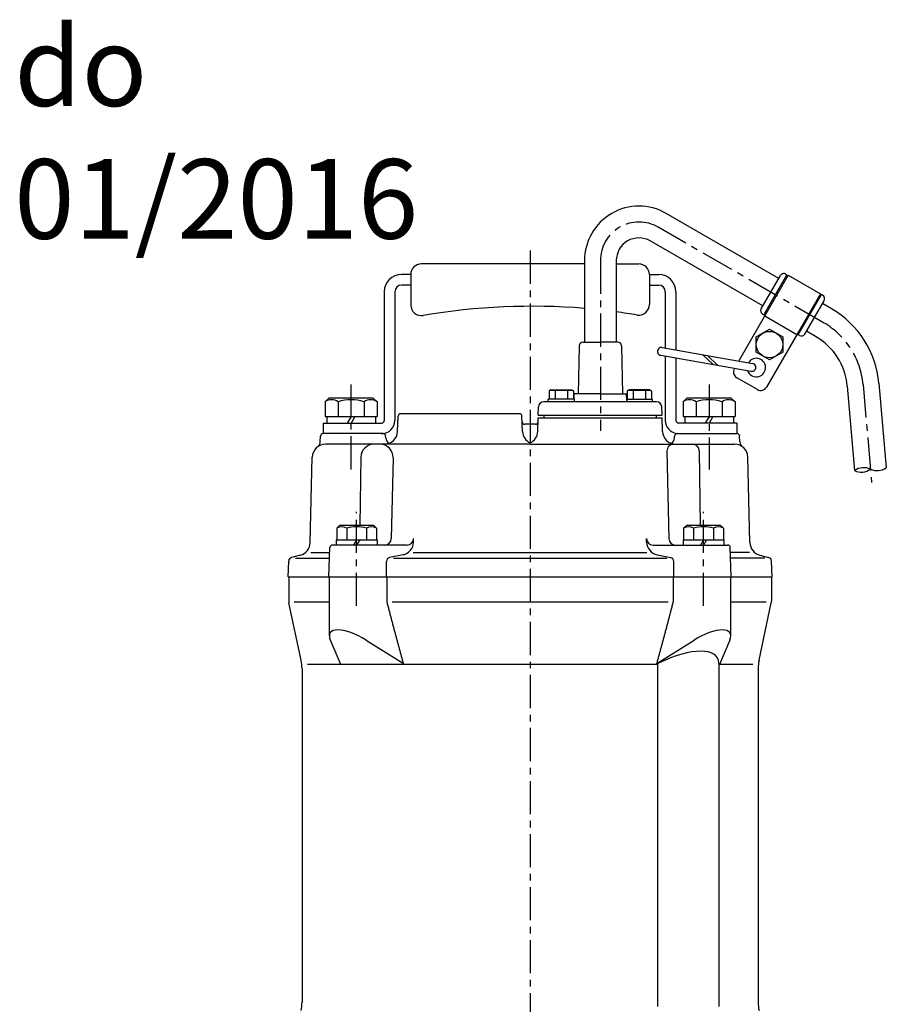
# Model space of a CAD drawing. Units: millimetres. Extents: x 18 to 1322, y -25 to 1001.
# Drawn here: x 186 to 512, y 629 to 1001 of the extents above; entities that cross this region are included whole.
import ezdxf

# ---------------------------------------------------------------- set-up
doc = ezdxf.new("R2010")
doc.units = ezdxf.units.MM
doc.linetypes.add('CENTER', pattern=[2, 1.25, -0.25, 0.25, -0.25])
for name, color, linetype in [('Osy', 1, 'CENTER'), ('Silná', 7, 'Continuous'), ('Tenká', 4, 'Continuous')]:
    doc.layers.add(name, color=color, linetype=linetype)
doc.styles.add('arial', font='arial.ttf')

msp = doc.modelspace()

# ---------------------------------------------------------------- linework, layer by layer
at = {"layer": 'Osy', "ltscale": 10}
for p, q in [((488.8, 886.4), (426.45, 922.4)), ((378.12, 913.57), (378.12, 354.57)), ((404.62, 909.8), (404.62, 845.57)), ((310.62, 831.07), (310.62, 863.07)), ((445.62, 863.07), (445.62, 831.07)), ((503.69, 863.04), (506.91, 826.18)), ((312.71, 779.57), (312.71, 815.07)), ((443.53, 779.57), (443.53, 815.07))]:
    msp.add_line(p, q, dxfattribs=at)
for centre, radius, start, end in [((419.17, 909.8), 14.55, 60, 180), ((473.8, 860.42), 30, 5, 60)]:
    msp.add_arc(centre, radius, start, end, dxfattribs=at)
at = {"layer": 'Silná'}
for p, q in [((471.88, 903.1), (429.45, 927.6)), ((465.88, 892.71), (423.45, 917.21)), ((398.62, 909.8), (398.62, 879.07)), ((410.62, 909.8), (410.62, 879.07)), ((398.62, 908.57), (337.12, 908.57)), ((410.62, 908.57), (419.12, 908.57)), ((333.12, 904.57), (329.62, 904.57)), ((333.12, 904.57), (333.12, 893.07)), ((423.12, 904.57), (423.12, 893.24)), ((423.12, 904.57), (426.62, 904.57)), ((475.47, 904.32), (456.79, 871.96)), ((465.26, 891.62), (472.51, 904.18)), ((466.24, 889.32), (474.99, 904.48)), ((474.56, 904.73), (474.99, 904.48)), ((474.74, 904.05), (475.17, 903.8)), ((475.47, 904.32), (487.6, 897.32)), ((333.12, 900.57), (329.62, 900.57)), ((423.12, 900.57), (426.62, 900.57)), ((323.12, 898.07), (323.12, 849.57)), ((327.12, 898.07), (327.12, 849.57)), ((429.12, 898.07), (429.12, 876.83)), ((433.12, 898.07), (433.12, 876.13)), ((487.6, 897.32), (467.25, 862.07)), ((479.23, 881.82), (487.98, 896.98)), ((487.3, 896.8), (487.73, 896.55)), ((488.41, 896.73), (487.98, 896.98)), ((481.71, 882.12), (488.96, 894.68)), ((491.8, 891.6), (488.34, 893.6)), ((465.81, 889.57), (466.24, 889.32)), ((466.49, 889.76), (466.92, 889.51)), ((466.62, 888.99), (478.75, 881.99)), ((479.05, 882.51), (479.48, 882.26)), ((479.66, 881.57), (479.23, 881.82)), ((485.8, 881.21), (482.34, 883.21)), ((396.6, 877.71), (396.22, 859.57)), ((398.09, 879.07), (404.62, 879.07)), ((411.15, 879.07), (404.62, 879.07)), ((412.65, 877.71), (413.02, 859.57)), ((427.9, 877.05), (462.04, 871.03)), ((427.38, 874.09), (461.52, 868.07)), ((429.12, 873.79), (429.12, 849.57)), ((433.12, 873.08), (433.12, 849.57)), ((443.17, 874.36), (447.11, 870.62)), ((444.97, 874.04), (448.91, 870.3)), ((455.19, 869.19), (455.12, 869.07)), ((463.83, 861.15), (456.04, 865.65)), ((497.71, 862.51), (500.5, 830.63)), ((509.66, 863.56), (512.45, 831.68)), ((302.37, 858.07), (300.82, 856.52)), ((302.37, 858.07), (318.87, 858.07)), ((318.87, 858.07), (320.42, 856.52)), ((386, 861.07), (385.3, 860.67)), ((385.3, 860.67), (385.3, 857.57)), ((386, 861.07), (393.8, 861.07)), ((387.6, 860.67), (387.6, 857.57)), ((392.2, 860.67), (392.2, 857.57)), ((393.8, 861.07), (394.5, 860.67)), ((394.5, 860.67), (394.5, 857.57)), ((394.71, 857.57), (394.78, 859.57)), ((404.62, 859.57), (394.78, 859.57)), ((404.62, 859.57), (414.46, 859.57)), ((414.55, 857.05), (414.46, 859.57)), ((415.44, 861.07), (414.74, 860.67)), ((414.74, 860.67), (414.74, 857.57)), ((423.24, 861.07), (415.44, 861.07)), ((417.04, 860.67), (417.04, 857.57)), ((421.64, 860.67), (421.64, 857.57)), ((423.31, 861.03), (424.01, 860.63)), ((423.94, 860.67), (423.94, 857.57)), ((437.37, 858.07), (435.82, 856.52)), ((437.37, 858.07), (453.87, 858.07)), ((453.87, 858.07), (455.42, 856.52)), ((300.82, 856.52), (300.82, 851.07)), ((305.72, 856.52), (305.72, 851.07)), ((315.52, 856.52), (315.52, 851.07)), ((320.42, 856.52), (320.42, 851.07)), ((381.17, 851.57), (381.28, 854.64)), ((425.79, 856.57), (383.28, 856.57)), ((394.9, 857.57), (384.9, 857.57)), ((384.9, 856.57), (384.9, 857.57)), ((394.9, 856.57), (394.9, 857.57)), ((414.53, 857.57), (424.34, 857.57)), ((424.34, 856.57), (424.34, 857.57)), ((427.9, 851.57), (427.79, 854.64)), ((435.82, 856.52), (435.82, 851.07)), ((440.72, 856.52), (440.72, 851.07)), ((450.52, 856.52), (450.52, 851.07)), ((455.42, 856.52), (455.42, 851.07)), ((300.82, 851.07), (320.42, 851.07)), ((301.42, 851.07), (301.42, 848.57)), ((310.62, 851.07), (309.18, 848.57)), ((312.06, 851.07), (310.62, 848.57)), ((319.82, 851.07), (319.82, 848.57)), ((328.17, 845.4), (328.37, 851.11)), ((374.05, 852.07), (329.37, 852.07)), ((375.25, 845.4), (375.05, 851.11)), ((380.99, 845.4), (381.17, 850.57)), ((381.17, 851.57), (427.9, 851.57)), ((381.17, 850.57), (427.9, 850.57)), ((383.47, 850.57), (383.47, 851.57)), ((425.78, 850.57), (425.78, 851.57)), ((428.08, 845.4), (427.9, 850.57)), ((435.82, 851.07), (455.42, 851.07)), ((436.42, 851.07), (436.42, 848.57)), ((445.62, 851.07), (444.18, 848.57)), ((447.06, 851.07), (445.62, 848.57)), ((454.82, 851.07), (454.82, 848.57)), ((300.12, 848.57), (322.12, 848.57)), ((300.12, 848.57), (300.12, 844.57)), ((380.12, 848.07), (376.12, 848.07)), ((456.12, 848.57), (434.12, 848.57)), ((456.12, 848.57), (456.12, 844.57)), ((299.01, 841.49), (299.09, 843.61)), ((322.66, 844.57), (300.09, 844.57)), ((323.68, 842.98), (323.65, 843.61)), ((432.57, 842.98), (432.59, 843.61)), ((433.59, 844.57), (456.16, 844.57)), ((457.23, 841.49), (457.15, 843.61)), ((378.12, 840.57), (301, 840.57)), ((378.12, 840.57), (455.24, 840.57)), ((295.21, 803.45), (296, 835.69)), ((314.28, 835.64), (313.93, 810.07)), ((326.47, 835.46), (325.79, 805.01)), ((429.72, 838.01), (430.45, 805.01)), ((441.93, 838.1), (442.31, 810.07)), ((461.03, 803.45), (460.24, 835.69)), ((306.41, 810.07), (305.21, 808.87)), ((306.41, 810.07), (319.01, 810.07)), ((319.01, 810.07), (320.21, 808.87)), ((437.23, 810.07), (436.03, 808.87)), ((437.23, 810.07), (449.83, 810.07)), ((449.83, 810.07), (451.03, 808.87)), ((305.21, 808.87), (305.21, 804.57)), ((308.96, 808.87), (308.96, 804.57)), ((316.46, 808.87), (316.46, 804.57)), ((320.21, 808.87), (320.21, 804.57)), ((436.03, 808.87), (436.03, 804.57)), ((439.78, 808.87), (439.78, 804.57)), ((447.28, 808.87), (447.28, 804.57)), ((451.03, 808.87), (451.03, 804.57)), ((331.71, 802.57), (303.63, 802.57)), ((305.01, 804.57), (320.41, 804.57)), ((305.01, 804.57), (305.01, 802.57)), ((312.71, 804.57), (311.56, 802.57)), ((313.87, 804.57), (312.71, 802.57)), ((320.41, 804.57), (320.41, 802.57)), ((334.18, 803.66), (334.21, 805.01)), ((422.07, 803.66), (422.03, 805.01)), ((424.53, 802.57), (452.61, 802.57)), ((435.83, 804.57), (435.83, 802.57)), ((435.83, 804.57), (451.23, 804.57)), ((443.53, 804.57), (442.37, 802.57)), ((444.68, 804.57), (443.53, 802.57)), ((451.23, 804.57), (451.23, 802.57)), ((291.51, 798.75), (288.19, 797.86)), ((295.39, 799.72), (302.56, 799.72)), ((302.24, 790.57), (302.63, 801.61)), ((330.22, 798.9), (325.15, 797.82)), ((334.08, 799.72), (422.16, 799.72)), ((426.03, 798.9), (431.1, 797.82)), ((454, 790.57), (453.61, 801.61)), ((460.85, 799.72), (453.68, 799.72)), ((464.73, 798.75), (468.05, 797.86)), ((286.87, 790.57), (287.08, 796.46)), ((289.63, 797.57), (302.49, 797.57)), ((323.92, 790.57), (323.96, 796.36)), ((326.58, 797.57), (429.66, 797.57)), ((432.33, 790.57), (432.28, 796.36)), ((466.62, 797.57), (453.75, 797.57)), ((469.37, 790.57), (469.17, 796.46)), ((286.87, 790.57), (469.37, 790.57))]:
    msp.add_line(p, q, dxfattribs=at)
at = {"layer": 'Silná', "extrusion": (-3.01899e-48, 1, 2.22045e-16)}
for p, q in [((287.12, 790.57), (287.12, 781.33)), ((302.42, 768.31), (302.42, 790.57)), ((324.1, 790.57), (324.1, 781.39)), ((432.15, 781.39), (432.15, 790.57)), ((453.82, 768.31), (453.82, 790.57)), ((469.12, 790.57), (469.12, 781.33)), ((291.79, 759.09), (287.18, 780.81)), ((302.42, 781.07), (289.14, 781.07)), ((430.13, 781.07), (326.12, 781.07)), ((467.11, 781.07), (453.82, 781.07)), ((464.45, 759.09), (469.07, 780.81)), ((306.71, 757.55), (302.8, 766.72)), ((316.27, 766.72), (329.97, 758.12)), ((426.27, 758.12), (439.97, 766.72)), ((453.45, 766.72), (449.53, 757.55)), ((426.32, 757.55), (294.12, 757.55)), ((426.32, 628.59), (426.32, 757.55)), ((449.35, 757.55), (449.35, 628.59)), ((462.12, 757.55), (449.35, 757.55)), ((292.12, 755.97), (292.12, 630.17)), ((464.12, 755.97), (464.12, 630.17))]:
    msp.add_line(p, q, dxfattribs=at)
at = {"layer": 'Silná'}
msp.add_lwpolyline([(463.43, 881.01), (468.43, 883.9), (473.43, 881.01), (473.43, 875.24), (468.43, 872.35), (463.43, 875.24)], close=True, dxfattribs=at)
msp.add_circle((468.43, 878.13), 5, dxfattribs=at)
for centre, radius, start, end in [((419.17, 909.8), 20.55, 60, 180), ((419.17, 909.8), 8.55, 60, 180), ((337.12, 904.57), 4, 90, 180), ((419.12, 904.57), 4, 360, 90), ((329.62, 898.07), 6.5, 90, 180), ((426.62, 898.07), 6.5, 360, 90), ((473.81, 903.43), 1.5, 60, 150), ((329.62, 898.07), 2.5, 90, 180), ((426.62, 898.07), 2.5, 360, 90), ((487.66, 895.43), 1.5, 330, 60), ((337.12, 893.07), 4, 180, 279.5178), ((379.12, 642.57), 250, 85.5264, 99.5178), ((419.12, 893.24), 4, 260.7108, 0), ((466.56, 890.87), 1.5, 150, 240), ((473.8, 860.42), 36, 5, 60), ((378.12, 642.57), 250, 80.7108, 82.5304), ((480.41, 882.87), 1.5, 240, 330), ((473.8, 860.42), 24, 5, 60), ((398.09, 877.57), 1.5, 90, 174.5354), ((411.15, 877.57), 1.5, 5.4646, 90), ((427.65, 875.57), 1.5, 79.8169, 260.0929), ((463.43, 869.47), 3.5, 199.1107, 148.2447), ((457.29, 867.82), 2.5, 150, 240), ((461.78, 869.55), 1.5, 259.8852, 80.1148), ((465.08, 863.32), 2.5, 240, 330), ((386.45, 857.53), 3.34, 69.8619, 110.1381), ((389.9, 847.81), 13.06, 79.8556, 100.1444), ((393.35, 857.53), 3.34, 69.8619, 110.1381), ((415.89, 857.53), 3.34, 69.8619, 110.1381), ((419.34, 847.81), 13.06, 79.8556, 100.1444), ((422.79, 857.53), 3.34, 69.8619, 110.1381), ((303.27, 853.41), 3.96, 51.7327, 128.2673), ((310.62, 842.82), 14.55, 70.3177, 109.6823), ((317.97, 853.41), 3.96, 51.7327, 128.2673), ((383.28, 854.57), 2, 90, 178), ((415.05, 857.07), 0.5, 182, 270), ((425.79, 854.57), 2, 2, 90), ((438.27, 853.41), 3.96, 51.7327, 128.2673), ((445.62, 842.82), 14.55, 70.3177, 109.6823), ((452.97, 853.41), 3.96, 51.7327, 128.2673), ((329.37, 851.07), 1, 90, 178), ((374.05, 851.07), 1, 2, 90), ((322.12, 849.57), 5, 270, 0), ((322.12, 849.57), 1, 270, 0), ((376.12, 849.07), 1, 182, 270), ((380.12, 849.07), 1, 270, 358), ((434.12, 849.57), 5, 180, 261.267), ((434.12, 849.57), 1, 180, 270), ((300.09, 843.57), 1, 90, 178), ((322.66, 843.57), 1, 2, 90), ((323.17, 845.57), 5, 270, 358), ((326.18, 843.07), 2.5, 182, 240.4616), ((380.25, 845.57), 5, 182, 244.857), ((376, 845.57), 5, 295.143, 358), ((433.07, 845.57), 5, 182, 270), ((430.07, 843.07), 2.5, 299.5384, 358), ((433.59, 843.57), 1, 90, 178), ((456.16, 843.57), 1, 2, 90), ((301, 835.57), 5, 90, 178.5979), ((296.52, 841.58), 2.5, 306.7269, 358), ((319.28, 835.57), 5, 90, 179.227), ((321.47, 835.57), 5, 358.7273, 90), ((432.22, 838.07), 2.5, 90, 181.2727), ((439.43, 838.07), 2.5, 0.773, 90), ((455.24, 835.57), 5, 1.4021, 90), ((459.73, 841.58), 2.5, 182, 233.2731), ((307.09, 806.24), 3.23, 54.5107, 125.4893), ((312.71, 797.45), 12.02, 71.8194, 108.1806), ((318.34, 806.24), 3.23, 54.5107, 125.4893), ((437.9, 806.24), 3.23, 54.5107, 125.4893), ((443.53, 797.45), 12.02, 71.8194, 108.1806), ((449.15, 806.24), 3.23, 54.5107, 125.4893), ((308.96, 808.87), 3.17764371615651e-14, 270, 306.3611), ((439.78, 808.87), 3.17764371615651e-14, 270, 306.3611), ((290.21, 803.58), 5, 285, 358.5979), ((303.63, 801.57), 1, 90, 178), ((323.29, 805.07), 2.5, 270, 358.7273), ((329.18, 803.79), 5, 281.9756, 358.5979), ((331.71, 805.07), 2.5, 270, 358.5979), ((424.53, 805.07), 2.5, 181.4021, 270), ((427.06, 803.79), 5, 181.4021, 258.0244), ((432.95, 805.07), 2.5, 181.2727, 270), ((452.61, 801.57), 1, 2, 90), ((466.03, 803.58), 5, 181.4021, 255), ((288.58, 796.41), 1.5, 105, 178), ((325.46, 796.35), 1.5, 101.9756, 179.5861), ((430.78, 796.35), 1.5, 0.4139, 78.0244), ((467.67, 796.41), 1.5, 2, 75), ((289.62, 781.33), 2.5, 180, 192), ((326.6, 781.39), 2.5, 180, 194.7225), ((429.65, 781.39), 2.5, 345.2775, 0), ((466.62, 781.33), 2.5, 348, 0), ((277.12, 755.97), 15, 0, 12), ((329.46, 757.3), 0.968, 14.9853, 57.8799), ((426.79, 757.3), 0.968, 122.1201, 165.0147), ((479.12, 755.97), 15, 168, 180), ((277.12, 630.17), 15, 348, 0), ((479.12, 630.17), 15, 180, 192)]:
    msp.add_arc(centre, radius, start, end, dxfattribs=at)
for centre, major_axis, start_param, end_param in [((313.42, 762.87), (10.72, -6.54), 1.536922, 3.631317), ((442.82, 762.87), (-10.72, -6.54), 2.651868, 4.746263), ((425.85, 746.06), (-22.89, -13.96), 2.941419, 4.456713)]:
    msp.add_ellipse(centre, major_axis=major_axis, ratio=0.380275, start_param=start_param, end_param=end_param, dxfattribs=at)
for points, weights in [([(324.18, 780.76), (327.32, 768.8), (330.39, 757.55)], [1.00001701707, 1.0006595485, 1.00002189915]), ([(425.85, 757.55), (428.92, 768.8), (432.06, 780.76)], [1.00002189915, 1.00065954849, 1.00001701706])]:
    msp.add_rational_spline(points, weights, degree=2, dxfattribs=at)
for points in [[(426.32, 757.55), (426.38, 757.7), (426.44, 757.86), (426.5, 758.02)], [(449.34, 758.02), (449.34, 757.86), (449.35, 757.7), (449.35, 757.55)]]:
    msp.add_open_spline(points, degree=3, dxfattribs=at)
at = {"layer": 'Tenká'}
for centre, start, end in [((503.94, 825.72), 65, 125), ((509.01, 836.6), 245, 305), ((503.03, 836.07), 245, 305)]:
    msp.add_arc(centre, 6, start, end, dxfattribs=at)

# ---------------------------------------------------------------- texts
at = {"insert": (183.6, 998.07), "char_height": 30, "width": 207.4889, "attachment_point": 1, "style": 'arial'}
msp.add_mtext('{\\fArial|b0|i0|c238|p34;do 01/2016}', dxfattribs=at)

doc.saveas('drawing.dxf')
